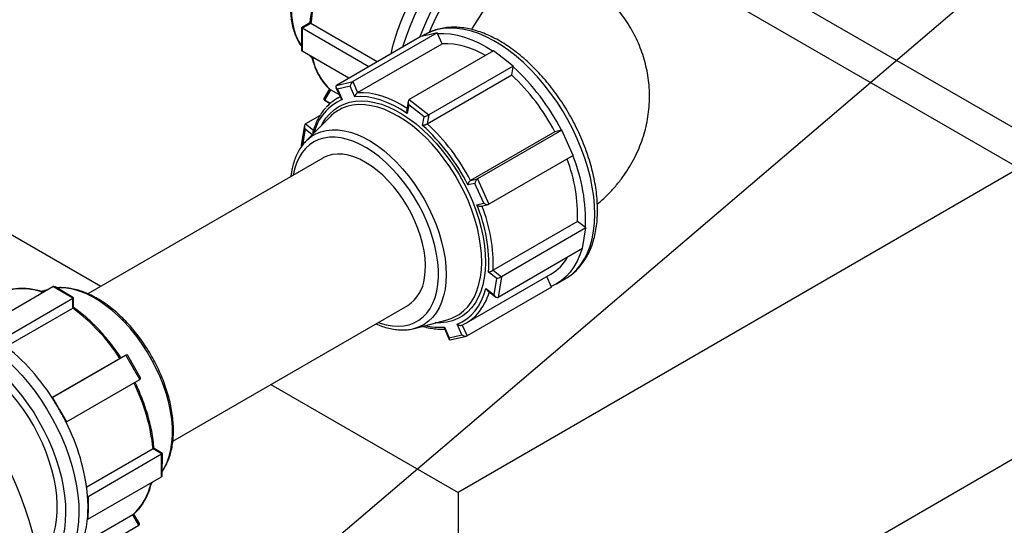
# Model space of a CAD drawing. Units: millimetres. Extents: x 0 to 1277, y 0 to 297.
# Drawn here: x 929 to 937, y 69 to 74 of the extents above; entities that cross this region are included whole.
import ezdxf

# ---------------------------------------------------------------- set-up
doc = ezdxf.new("R2010")
doc.units = ezdxf.units.MM
doc.linetypes.add('SLD-Sólida', pattern=[0])
doc.layers.add('COTAS_', color=5, linetype='SLD-Sólida')
doc.styles.get("Standard").update_dxf_attribs({"font": 'ARIALN.TTF'})
doc.dimstyles.new('SLDDIMSTYLE0', dxfattribs={"dimtxt": 0.18, "dimasz": 3.302, "dimexe": 0, "dimexo": 0.0625, "dimgap": 0, "dimtad": 0, "dimtih": 1, "dimtoh": 1, "dimdec": 0, "dimrnd": 1e-09, "dimzin": 0, "dimdsep": 46, "dimtxsty": 'Standard', "dimsah": 1, "dimcen": 0.09, "dimadec": 0, "dimazin": 0, "dimtfac": 3.302, "dimtdec": 0, "dimtofl": 0, "dimtmove": 0, "dimatfit": 3, "dimfxl": 1, "dimfrac": 2, "dimtolj": 1, "dimtzin": 0, "dimarcsym": 0})

msp = doc.modelspace()

# ---------------------------------------------------------------- linework, layer by layer
at = {"color": 7, "linetype": 'SLD-Sólida', "lineweight": 25}
for p, q in [((931.0155, 76.0818), (937.3683, 72.4144)), ((941.4342, 70.3932), (932.9489, 75.2916)), ((931.1116, 73.6959), (931.0372, 73.653)), ((931.0372, 73.653), (931.0372, 73.4634)), ((931.1202, 73.6917), (931.0452, 73.6484)), ((931.7068, 73.353), (931.1202, 73.6917)), ((931.6318, 73.3097), (931.0452, 73.6484)), ((931.0452, 73.6484), (931.0452, 73.4457)), ((932.091, 73.5748), (931.3466, 73.1451)), ((932.2346, 73.6083), (931.4902, 73.1786)), ((932.1628, 73.5916), (932.091, 73.5748)), ((932.127, 73.5923), (932.1005, 73.577)), ((932.1311, 73.5947), (932.127, 73.5923)), ((932.2346, 73.6083), (932.1628, 73.5916)), ((932.2372, 73.6027), (932.2346, 73.6083)), ((932.2777, 73.5126), (932.2372, 73.6027)), ((931.5333, 73.0829), (932.2777, 73.5126)), ((931.4563, 73.2084), (931.0452, 73.4457)), ((931.1084, 73.4092), (931.1323, 73.3852)), ((932.7319, 73.4494), (931.9875, 73.0196)), ((932.8183, 73.382), (932.7319, 73.4494)), ((932.9047, 73.3146), (932.1603, 72.8849)), ((932.9047, 73.3146), (932.8183, 73.382)), ((932.8918, 73.2368), (932.904, 73.3101)), ((932.904, 73.3101), (932.9047, 73.3146)), ((932.1474, 72.8071), (932.8918, 73.2368)), ((931.3466, 73.1451), (931.4902, 73.1786)), ((931.4663, 73.1392), (931.3542, 73.113)), ((931.5083, 73.0457), (931.4663, 73.1392)), ((931.4902, 73.1786), (931.5333, 73.0829)), ((931.2843, 73.1143), (931.2359, 73.0305)), ((931.2932, 73.1066), (931.2401, 73.0148)), ((931.2846, 73.1142), (931.2908, 73.1088)), ((931.3719, 73.0611), (931.2932, 73.1066)), ((931.3421, 73.1273), (931.3848, 73.0326)), ((931.3788, 73.0458), (931.3519, 73.0302)), ((931.3542, 73.113), (931.3962, 73.0196)), ((931.2901, 72.9859), (931.2401, 73.0148)), ((931.2401, 73.0148), (931.2901, 72.9859)), ((931.9788, 73.0048), (931.966, 72.9274)), ((931.9838, 72.9737), (931.9712, 72.8977)), ((932.1187, 72.8686), (931.9838, 72.9737)), ((931.9875, 73.0196), (932.1603, 72.8849)), ((931.2012, 72.88), (931.0734, 72.8062)), ((931.2911, 72.8695), (931.0792, 72.6566)), ((932.1061, 72.7926), (932.1187, 72.8686)), ((932.1603, 72.8849), (932.1474, 72.8071)), ((931.0648, 72.7914), (931.036, 72.6182)), ((931.0698, 72.7603), (931.0462, 72.6181)), ((933.2734, 72.7366), (932.529, 72.3069)), ((933.3347, 72.751), (932.5903, 72.3212)), ((933.3311, 72.7501), (933.2734, 72.7366)), ((933.3347, 72.751), (933.3311, 72.7501)), ((933.3851, 72.6389), (933.3347, 72.751)), ((931.0363, 72.6175), (931.0422, 72.6129)), ((931.0749, 72.6521), (931.0792, 72.6566)), ((933.4356, 72.5269), (933.3851, 72.6389)), ((933.4356, 72.5269), (932.6912, 72.0972)), ((931.2256, 72.5051), (929.1538, 71.3091)), ((937.3683, 72.4144), (932.4186, 69.5569)), ((927.6445, 72.3129), (929.2686, 71.3754)), ((932.5663, 72.2818), (932.5065, 72.2678)), ((932.529, 72.3069), (932.5903, 72.3212)), ((932.645, 72.107), (932.5663, 72.2818)), ((932.5903, 72.3212), (932.6912, 72.0972)), ((932.5851, 72.093), (932.645, 72.107)), ((932.6245, 72.0808), (932.6858, 72.0951)), ((933.4726, 71.9462), (932.7282, 71.5165)), ((933.5421, 71.8921), (933.4726, 71.9462)), ((933.5465, 71.8887), (932.8021, 71.459)), ((933.5313, 71.7976), (933.5465, 71.8887)), ((933.5465, 71.8887), (933.5421, 71.8921)), ((933.5162, 71.7065), (933.5313, 71.7976)), ((933.5162, 71.7065), (932.7718, 71.2768)), ((932.4934, 71.0528), (933.2378, 71.4825)), ((932.7605, 71.4426), (932.6884, 71.4988)), ((932.7282, 71.5165), (932.8021, 71.459)), ((932.7369, 71.3005), (932.7605, 71.4426)), ((932.8021, 71.459), (932.7718, 71.2768)), ((933.2405, 71.3733), (933.2009, 71.4612)), ((933.2874, 71.3966), (933.3678, 71.4429)), ((933.3678, 71.4429), (933.373, 71.446)), ((928.1968, 70.9978), (928.8447, 71.3718)), ((928.7978, 71.3447), (928.742, 71.3299)), ((929.0202, 71.2689), (928.8447, 71.3718)), ((929.0282, 71.2736), (928.8641, 71.3698)), ((933.243, 71.3677), (932.4987, 70.9379)), ((932.6648, 71.3567), (932.7369, 71.3005)), ((932.6786, 71.3375), (932.7518, 71.2804)), ((933.243, 71.3677), (933.2405, 71.3733)), ((928.3723, 70.8948), (929.0202, 71.2689)), ((929.0196, 71.1827), (929.0202, 71.2689)), ((929.0276, 71.188), (929.0282, 71.2736)), ((928.4334, 70.8443), (929.0196, 71.1827)), ((929.9031, 70.0097), (931.9755, 71.2061)), ((932.0335, 71.0036), (932.3239, 71.0806)), ((932.2984, 71.015), (932.3404, 70.9216)), ((932.2987, 71.0019), (932.3413, 70.9072)), ((932.4525, 70.9478), (932.4105, 71.0412)), ((932.4556, 71.0337), (932.4987, 70.9379)), ((932.3404, 70.9216), (932.4525, 70.9478)), ((932.3506, 70.9026), (932.4933, 70.9359)), ((929.4358, 70.7388), (928.8378, 70.3935)), ((928.8413, 70.3946), (929.4893, 70.7686)), ((929.4893, 70.7686), (929.4358, 70.7388)), ((929.6124, 70.5531), (929.4893, 70.7686)), ((929.6166, 70.569), (929.5049, 70.7645)), ((928.9644, 70.1791), (929.6124, 70.5531)), ((930.7687, 70.5094), (932.4186, 69.5569)), ((928.8382, 70.3928), (928.8413, 70.3946)), ((928.8413, 70.3946), (928.9029, 70.2868)), ((928.9029, 70.2868), (928.9644, 70.1791)), ((928.9644, 70.1791), (928.9613, 70.1773)), ((929.7285, 69.9415), (929.143, 69.6035)), ((929.8035, 69.8975), (929.7285, 69.9415)), ((929.8114, 69.9022), (929.737, 69.9459)), ((929.1556, 69.5235), (929.8035, 69.8975)), ((929.8021, 69.6957), (929.8035, 69.8975)), ((929.8101, 69.7133), (929.8114, 69.9022)), ((937.3683, 69.8829), (932.4186, 67.0255)), ((929.1542, 69.3217), (929.8021, 69.6957)), ((929.7159, 69.6432), (929.7225, 69.6498)), ((929.1512, 69.5261), (929.1556, 69.5235)), ((929.1556, 69.5235), (929.1549, 69.4226)), ((932.4186, 69.5569), (932.4186, 67.0255)), ((929.1549, 69.4226), (929.1542, 69.3217)), ((929.5508, 69.3609), (929.0952, 69.0979)), ((929.1542, 69.3217), (929.1498, 69.3242)), ((929.6034, 69.2688), (929.5508, 69.3609)), ((929.6076, 69.2846), (929.5598, 69.3682)), ((928.9554, 68.8947), (929.6034, 69.2688))]:
    msp.add_line(p, q, dxfattribs=at)
at = {"color": 8, "linetype": 'SLD-Sólida', "lineweight": 25}
for p, q in [((931.0734, 72.8062), (931.1438, 72.7514)), ((931.1332, 72.7108), (931.0698, 72.7603))]:
    msp.add_line(p, q, dxfattribs=at)
at = {"color": 8, "linetype": 'SLD-Sólida', "lineweight": 25, "flags": 128}
for points in [[(931.9327, 73.4834), (931.9383, 73.5026), (931.9663, 73.5883), (931.9988, 73.6739), (932.0356, 73.759), (932.0764, 73.8431), (932.1211, 73.9256), (932.1694, 74.0061), (932.2209, 74.0842), (932.2755, 74.1594), (932.3328, 74.2312), (932.3925, 74.2993), (932.4542, 74.3633), (932.5176, 74.4227), (932.5823, 74.4773), (932.648, 74.5268), (932.7142, 74.5708), (932.7806, 74.6092), (932.8468, 74.6416), (932.9124, 74.6679), (932.9772, 74.688), (933.0405, 74.7017), (933.1022, 74.709), (933.1619, 74.7098), (933.2192, 74.7041), (933.2738, 74.692), (933.3254, 74.6735), (933.3661, 74.6531)], [(932.0827, 73.57), (932.1076, 73.6347), (932.1433, 73.7171), (932.1831, 73.7984), (932.2268, 73.8781), (932.274, 73.9558), (932.3245, 74.0309), (932.378, 74.103), (932.4341, 74.1717), (932.4925, 74.2365), (932.5528, 74.297), (932.6147, 74.3529), (932.6778, 74.4038), (932.7416, 74.4494), (932.8059, 74.4894), (932.8701, 74.5236), (932.934, 74.5517), (932.9971, 74.5736), (933.0589, 74.5892), (933.1193, 74.5983), (933.1777, 74.601), (933.2338, 74.5971), (933.2872, 74.5867), (933.3377, 74.5699), (933.385, 74.5467), (933.4286, 74.5174), (933.4684, 74.4821), (933.5042, 74.4409), (933.5356, 74.3943), (933.5625, 74.3424), (933.5847, 74.2856), (933.6022, 74.2242), (933.6147, 74.1586), (933.6223, 74.0892), (933.6248, 74.0192)], [(932.5415, 73.6368), (932.5476, 73.6481), (932.5864, 73.7153), (932.6286, 73.7801), (932.6738, 73.8421), (932.7218, 73.9006), (932.7719, 73.9551), (932.824, 74.0053), (932.8774, 74.0506), (932.9317, 74.0908), (932.9865, 74.1253)], [(930.9479, 73.8277), (930.9504, 73.7614), (930.958, 73.6984), (930.9706, 73.6394), (930.988, 73.5846), (931.0102, 73.5346), (931.037, 73.4897), (931.0372, 73.4894)], [(933.373, 71.446), (933.3834, 71.4524), (933.4273, 71.4847), (933.4673, 71.5228), (933.5032, 71.5666), (933.5347, 71.6159), (933.5618, 71.6703), (933.5841, 71.7296), (933.6017, 71.7934), (933.6144, 71.8614), (933.6221, 71.9331), (933.6248, 72.0081), (933.6225, 72.0861), (933.6152, 72.1666), (933.6029, 72.249), (933.5857, 72.333), (933.5637, 72.4181), (933.537, 72.5037), (933.5058, 72.5894), (933.4702, 72.6747), (933.4306, 72.7591), (933.387, 72.8421), (933.3397, 72.9233), (933.289, 73.0021), (933.2353, 73.0781), (933.1787, 73.151), (933.1197, 73.2202), (933.0585, 73.2854), (932.9956, 73.3462), (932.9312, 73.4022), (932.8658, 73.4532), (932.7997, 73.4989), (932.7333, 73.5389), (932.667, 73.573), (932.6012, 73.6011), (932.5362, 73.623), (932.4724, 73.6386), (932.4101, 73.6477), (932.3498, 73.6504), (932.2918, 73.6466), (932.2364, 73.6363), (932.1839, 73.6196), (932.1347, 73.5966), (932.1311, 73.5947)], [(931.5333, 73.0829), (931.5844, 73.0832), (931.6372, 73.0783), (931.6915, 73.0681), (931.7469, 73.0528), (931.8032, 73.0324), (931.8601, 73.007), (931.9173, 72.9768), (931.9689, 72.9454)], [(931.2136, 72.7916), (931.2238, 72.8104), (931.2534, 72.856), (931.2873, 72.896), (931.3254, 72.9304), (931.3673, 72.9587), (931.4128, 72.9808), (931.4615, 72.9967), (931.5132, 73.0061), (931.5674, 73.009), (931.6239, 73.0053), (931.6823, 72.9952), (931.7421, 72.9787), (931.803, 72.9559), (931.8646, 72.9269), (931.9264, 72.892), (931.9881, 72.8513), (932.0492, 72.8051), (932.1094, 72.7538), (932.1681, 72.6977), (932.2251, 72.6371), (932.28, 72.5725), (932.3324, 72.5043), (932.3819, 72.4329), (932.4282, 72.3589), (932.471, 72.2827), (932.5101, 72.2048), (932.5451, 72.1257), (932.5758, 72.046), (932.6021, 71.9662), (932.6237, 71.8868), (932.6406, 71.8084), (932.6525, 71.7315), (932.6594, 71.6565), (932.6613, 71.584), (932.6582, 71.5145), (932.65, 71.4485)], [(932.6163, 71.4542), (932.6243, 71.5195), (932.6273, 71.5882), (932.6253, 71.6599), (932.6182, 71.734), (932.6061, 71.8101), (932.5892, 71.8877), (932.5674, 71.9662), (932.541, 72.0451), (932.5101, 72.1237), (932.475, 72.2018), (932.4359, 72.2785), (932.3931, 72.3535), (932.3468, 72.4263), (932.2973, 72.4963), (932.2451, 72.563), (932.1904, 72.6261), (932.1337, 72.685), (932.0753, 72.7394), (932.0156, 72.7888), (931.955, 72.8331), (931.894, 72.8718), (931.833, 72.9047), (931.7723, 72.9315), (931.7124, 72.9522), (931.6537, 72.9664), (931.5966, 72.9743), (931.5415, 72.9756), (931.4888, 72.9704), (931.4388, 72.9587), (931.3919, 72.9407), (931.3782, 72.9339)], [(931.0792, 72.6566), (931.0858, 72.663), (931.1232, 72.6938), (931.1644, 72.7185), (931.209, 72.7369), (931.2567, 72.7489), (931.3072, 72.7545), (931.3601, 72.7535), (931.415, 72.746), (931.4715, 72.7321), (931.5292, 72.7118), (931.5876, 72.6852), (931.6464, 72.6527), (931.705, 72.6144), (931.7631, 72.5706), (931.8202, 72.5216), (931.8759, 72.4679), (931.9298, 72.4097), (931.9815, 72.3476), (932.0306, 72.2819), (932.0767, 72.2133), (932.1196, 72.1421), (932.1588, 72.0689), (932.1941, 71.9942), (932.2252, 71.9187), (932.252, 71.8428), (932.2741, 71.7672), (932.2915, 71.6923), (932.304, 71.6188), (932.3115, 71.5472), (932.3139, 71.4779), (932.3113, 71.4116), (932.3037, 71.3488)], [(931.7155, 71.056), (931.7306, 71.0506), (931.7859, 71.0348), (931.8398, 71.0254), (931.8919, 71.0225), (931.9416, 71.0261), (931.9887, 71.0362), (932.0328, 71.0527), (932.0734, 71.0755), (932.1104, 71.1044), (932.1434, 71.1392), (932.1721, 71.1796), (932.1963, 71.2253), (932.2159, 71.2759), (932.2307, 71.331), (932.2405, 71.3903), (932.2454, 71.4532), (932.2452, 71.5192), (932.2399, 71.5879), (932.2296, 71.6587), (932.2145, 71.731), (932.1945, 71.8043), (932.1698, 71.878), (932.1407, 71.9515), (932.1074, 72.0243), (932.0701, 72.0957), (932.0292, 72.1653), (931.9848, 72.2324), (931.9375, 72.2966), (931.8876, 72.3574), (931.8354, 72.4142), (931.7813, 72.4666), (931.7259, 72.5143), (931.6694, 72.5568), (931.6124, 72.5938), (931.5554, 72.6251), (931.4987, 72.6503), (931.4427, 72.6693), (931.3881, 72.6819), (931.335, 72.6881), (931.2841, 72.6877), (931.2356, 72.6809), (931.19, 72.6675), (931.1476, 72.6479), (931.1088, 72.622), (931.0738, 72.5901), (931.0429, 72.5525), (931.0164, 72.5094), (930.9944, 72.4612), (930.9772, 72.4083), (930.9656, 72.355)], [(932.65, 71.4485), (932.6369, 71.3863), (932.6188, 71.3284), (932.5961, 71.2751), (932.5687, 71.2269), (932.5369, 71.1841), (932.5008, 71.1468), (932.4608, 71.1155), (932.4171, 71.0902), (932.37, 71.0712), (932.3197, 71.0586), (932.2667, 71.0524), (932.2177, 71.0524)], [(932.424, 71.1244), (932.428, 71.1269), (932.4679, 71.1574), (932.5038, 71.1938), (932.5354, 71.2358), (932.5627, 71.2832), (932.5854, 71.3356), (932.6033, 71.3928), (932.6163, 71.4542)], [(929.8104, 69.7464), (929.8291, 69.7763), (929.8529, 69.8246), (929.872, 69.8778), (929.8862, 69.9354), (929.8955, 69.997), (929.8998, 70.0622), (929.899, 70.1306), (929.8932, 70.2015), (929.8823, 70.2744), (929.8665, 70.3489), (929.846, 70.4243), (929.8207, 70.5002), (929.791, 70.5759), (929.7571, 70.6509), (929.7191, 70.7246), (929.6775, 70.7965), (929.6324, 70.8661), (929.5842, 70.9328), (929.5334, 70.9961), (929.4802, 71.0556), (929.425, 71.1109), (929.3683, 71.1615), (929.3105, 71.207), (929.252, 71.2472), (929.1932, 71.2816), (929.1346, 71.3102), (929.0767, 71.3325), (929.0197, 71.3486), (928.9643, 71.3582), (928.9107, 71.3614), (928.8805, 71.3602)], [(932.3037, 71.3488), (932.2911, 71.2898), (932.2736, 71.2351), (932.2513, 71.1851), (932.2245, 71.1403), (932.1932, 71.1008), (932.1578, 71.0671), (932.1185, 71.0393), (932.0756, 71.0178), (932.0335, 71.0036)], [(927.5768, 70.9655), (927.5877, 70.9715), (927.6372, 70.9941), (927.6899, 71.0104), (927.7455, 71.0202), (927.8036, 71.0236), (927.8641, 71.0205), (927.9264, 71.0109), (927.9903, 70.9949), (928.0554, 70.9726), (928.1213, 70.944), (928.1876, 70.9095), (928.254, 70.8691), (928.32, 70.8231), (928.3854, 70.7718), (928.4497, 70.7154), (928.5125, 70.6543), (928.5735, 70.5888), (928.6324, 70.5193), (928.6887, 70.4463), (928.7423, 70.37), (928.7927, 70.291), (928.8398, 70.2097), (928.8831, 70.1266), (928.9225, 70.0421), (928.9578, 69.9568), (928.9887, 69.8711), (929.015, 69.7855), (929.0367, 69.7005), (929.0536, 69.6166), (929.0656, 69.5343), (929.0725, 69.454), (929.0745, 69.3762)], [(927.5669, 70.8641), (927.6118, 70.8852), (927.6627, 70.9013), (927.7164, 70.9111), (927.7728, 70.9143), (927.8314, 70.911), (927.8919, 70.9012), (927.9539, 70.885), (928.0171, 70.8624), (928.081, 70.8337), (928.1452, 70.7989), (928.2095, 70.7583), (928.2733, 70.7121), (928.3362, 70.6607), (928.398, 70.6044), (928.4581, 70.5434), (928.5163, 70.4782), (928.5721, 70.4091), (928.6253, 70.3367), (928.6755, 70.2613), (928.7224, 70.1834), (928.7656, 70.1035), (928.805, 70.0221), (928.8403, 69.9396), (928.8713, 69.8567), (928.8977, 69.7737), (928.9195, 69.6913), (928.9365, 69.6099), (928.9485, 69.53), (928.9555, 69.4521), (928.9575, 69.3767)], [(928.9575, 69.3767), (928.9545, 69.3043), (928.9464, 69.2353), (928.9334, 69.1701), (928.9154, 69.1092), (928.8927, 69.0529), (928.8653, 69.0015), (928.8334, 68.9554), (928.7973, 68.9149), (928.7571, 68.8802), (928.7248, 68.8583)], [(929.0745, 69.3762), (929.0715, 69.3013), (929.0634, 69.2299), (929.0504, 69.1622), (929.0325, 69.0987), (929.0098, 69.0397), (928.9825, 68.9856), (928.9506, 68.9367), (928.9145, 68.8933), (928.8742, 68.8556), (928.8301, 68.8238), (928.8196, 68.8175)]]:
    msp.add_lwpolyline(points, dxfattribs=at)
at = {"color": 7, "linetype": 'SLD-Sólida', "lineweight": 25, "flags": 128}
for points in [[(932.8059, 74.405), (932.7451, 74.367), (932.6847, 74.3236), (932.6251, 74.2749), (932.5667, 74.2214), (932.5099, 74.1634), (932.4551, 74.1013), (932.4026, 74.0355), (932.3528, 73.9664), (932.3061, 73.8944), (932.2626, 73.8202), (932.2228, 73.7441), (932.1868, 73.6666), (932.1642, 73.6122)], [(932.2372, 73.6027), (932.2942, 73.6037), (932.3532, 73.5986), (932.4139, 73.5875), (932.476, 73.5705), (932.5391, 73.5475), (932.6029, 73.5188), (932.667, 73.4845), (932.7278, 73.447)], [(931.9712, 72.8977), (931.9111, 72.9358), (931.8509, 72.9686), (931.791, 72.9959), (931.7318, 73.0175), (931.6736, 73.0334), (931.6167, 73.0434), (931.5615, 73.0476), (931.5083, 73.0457)], [(932.123, 71.4485), (932.1294, 71.5035), (932.1308, 71.5618), (932.1273, 71.6229), (932.1189, 71.6861), (932.1056, 71.7509), (932.0876, 71.8167), (932.0651, 71.8829), (932.0383, 71.9488), (932.0073, 72.0138), (931.9726, 72.0773), (931.9344, 72.1388), (931.893, 72.1977), (931.849, 72.2533), (931.8026, 72.3052), (931.7543, 72.353), (931.7046, 72.3961), (931.6539, 72.4341), (931.6027, 72.4667), (931.5516, 72.4937), (931.5008, 72.5147), (931.451, 72.5295), (931.4026, 72.538), (931.356, 72.5402), (931.3118, 72.536), (931.2702, 72.5254), (931.2317, 72.5085), (931.2256, 72.5051)], [(933.5099, 71.7029), (933.4923, 71.6507), (933.4683, 71.5958), (933.4401, 71.5456), (933.4077, 71.5004), (933.3713, 71.4603), (933.3312, 71.4257), (933.2875, 71.3966), (933.2405, 71.3733)], [(932.4105, 71.0412), (932.455, 71.0622), (932.4964, 71.0889), (932.5343, 71.121), (932.5685, 71.1585), (932.5988, 71.2011), (932.625, 71.2485), (932.6471, 71.3004), (932.6648, 71.3567)], [(927.4393, 70.9493), (927.5008, 70.9101), (927.5818, 70.8532), (927.6622, 70.7911), (927.7416, 70.7239), (927.8197, 70.652), (927.8962, 70.5754), (927.9709, 70.4946), (928.0435, 70.4099), (928.1137, 70.3215), (928.1812, 70.2298), (928.2458, 70.1351), (928.3072, 70.0378), (928.3653, 69.9382), (928.4198, 69.8367), (928.4705, 69.7337), (928.5172, 69.6296), (928.5597, 69.5248), (928.5979, 69.4196), (928.6317, 69.3144), (928.6609, 69.2097), (928.6853, 69.1058), (928.705, 69.0031), (928.7199, 68.9019), (928.7298, 68.8028), (928.7348, 68.706), (928.7348, 68.6118), (928.7298, 68.5208), (928.7199, 68.4331), (928.705, 68.3491), (928.6853, 68.2691), (928.6609, 68.1934), (928.6317, 68.1224), (928.5979, 68.0562), (928.5597, 67.9951), (928.5172, 67.9394), (928.4705, 67.8892), (928.4198, 67.8447), (928.3653, 67.8062), (928.3439, 67.7932)], [(928.7098, 68.9736), (928.7456, 69.0063), (928.7789, 69.0458), (928.808, 69.0908), (928.8326, 69.1409), (928.8525, 69.1957), (928.8677, 69.2549), (928.8781, 69.3182), (928.8836, 69.385), (928.884, 69.455), (928.8796, 69.5276), (928.8702, 69.6025), (928.8559, 69.679), (928.8369, 69.7567), (928.8132, 69.8351), (928.785, 69.9136), (928.7525, 69.9918), (928.716, 70.069), (928.6755, 70.1449), (928.6316, 70.2188), (928.5843, 70.2903), (928.5341, 70.359), (928.4812, 70.4243), (928.4261, 70.4858), (928.369, 70.5432), (928.3105, 70.5959), (928.2507, 70.6438), (928.1903, 70.6864), (928.1294, 70.7235), (928.0687, 70.7549), (928.0084, 70.7802), (927.949, 70.7995), (927.8908, 70.8124), (927.8343, 70.819), (927.7798, 70.8192), (927.7277, 70.813), (927.6784, 70.8004), (927.6592, 70.7935)], [(928.9524, 68.9001), (928.9915, 68.9362), (929.0269, 68.9776), (929.0582, 69.0242), (929.0854, 69.0756), (929.1082, 69.1316), (929.1266, 69.192), (929.1405, 69.2563), (929.1498, 69.3242)]]:
    msp.add_lwpolyline(points, dxfattribs=at)
at = {"color": 7, "linetype": 'SLD-Sólida', "lineweight": 25}
for centre, radius, start, end in [((932.7806, 73.515), 1.6698, 152.9723, 173.92747), ((933.7158, 72.9941), 1.9387, 153.04505, 167.27834), ((932.2924, 72.8186), 0.6941, 58.05863, 91.21162), ((931.5404, 71.827), 2.0147, 27.27159, 47.40474), ((931.6288, 71.8777), 1.8553, 27.57669, 47.09965), ((931.547, 72.6928), 0.3897, 115.47144, 138.31571), ((931.5433, 72.6195), 0.3551, 117.70624, 135.25145), ((930.8942, 71.453), 1.8065, 26.81108, 47.86525), ((930.8845, 71.448), 1.8553, 27.57669, 47.09965), ((932.0039, 71.9513), 1.5394, 357.79365, 21.92218), ((932.0637, 71.9923), 1.4097, 358.12944, 20.90067), ((931.3095, 71.5652), 1.3805, 357.24131, 22.47452), ((931.3115, 71.562), 1.4174, 358.15956, 21.55627), ((933.0273, 71.839), 0.414, 300.56553, 329.81854), ((931.792, 71.4837), 0.3329, 303.47046, 353.91509), ((928.0225, 69.8307), 1.6799, 32.72123, 53.59092), ((932.2987, 71.3899), 0.3892, 293.77415, 318.32135), ((932.2332, 71.4247), 0.3558, 284.76255, 302.43528), ((927.2979, 69.4155), 1.8242, 32.39495, 53.9172), ((928.0777, 69.7758), 1.6592, 5.73223, 26.77679), ((927.0409, 69.2234), 2.1442, 29.73205, 33.05035), ((927.044, 69.225), 2.1408, 26.4146, 29.73644), ((927.3574, 69.3564), 1.8018, 5.4032, 27.10582), ((927.9109, 69.43), 1.244, 359.65773, 4.42853), ((928.0855, 69.4288), 1.0694, 354.39015, 359.66713)]:
    msp.add_arc(centre, radius, start, end, dxfattribs=at)
at = {"color": 8, "linetype": 'SLD-Sólida', "lineweight": 25}
for centre, radius, start, end in [((931.642, 73.4855), 0.5151, 190.26236, 227.3667), ((931.5709, 72.6203), 0.4358, 113.63023, 166.00228), ((928.5739, 70.8316), 0.5216, 69.58484, 106.56826), ((932.2047, 71.4667), 0.5105, 318.89659, 343.8496), ((932.2558, 71.5585), 0.5451, 256.42108, 274.48556), ((929.1957, 69.7489), 0.5259, 312.45968, 348.39619)]:
    msp.add_arc(centre, radius, start, end, dxfattribs=at)
at = {"color": 7, "linetype": 'SLD-Sólida', "lineweight": 25}
for centre, major_axis, ratio, start_param, end_param in [((931.0645, 73.6372), (0.0273, -0.0157), 0.00007, 2.356235, 3.141552), ((931.0645, 73.4791), (0.0193, 0.0334), 0.577335, 2.356235, 3.141633), ((931.3735, 73.1241), (0.0319, -0.0158), 0.555358, 2.787015, 4.357811), ((931.4855, 73.1503), (0.0147, 0.0297), 0.449818, 0.593579, 2.164375), ((931.2674, 73.0305), (0.0331, 0.0089), 0.51759, 2.664011, 3.619289), ((932.0031, 72.9848), (-0.0139, 0.0357), 0.577203, 0.087873, 1.658669), ((932.138, 72.8797), (0.0294, 0.0115), 0.14809, 3.942096, 5.512893), ((931.0891, 72.7714), (-0.0139, 0.0357), 0.577203, 0.087873, 1.658669), ((931.0655, 72.6293), (0.0294, 0.0115), 0.14809, 3.053719, 3.229466), ((932.5856, 72.2929), (0.0147, 0.0297), 0.449818, 0.593579, 2.164375), ((932.6643, 72.1181), (0.0319, -0.0158), 0.555358, 4.357811, 5.928608), ((932.7798, 71.4537), (0.0294, 0.0115), 0.14809, 3.942096, 5.512893), ((928.8639, 71.3383), (-0.0191, 0.0335), 0.577335, 5.497859, 6.287168), ((929.0008, 71.258), (0.0274, 0.0156), 0.006898, 5.497859, 6.279202), ((932.7562, 71.3116), (-0.0139, 0.0357), 0.577203, 1.658669, 3.229466), ((932.3597, 70.9327), (0.0147, 0.0297), 0.449818, 2.164375, 3.49617), ((932.4718, 70.9589), (0.0319, -0.0158), 0.555358, 4.357811, 5.928608), ((929.4891, 70.7373), (0.0092, 0.0329), 0.515201, 5.811185, 6.766449), ((929.5851, 70.5691), (0.0331, -0.0092), 0.519962, 5.811185, 6.766449), ((929.7841, 69.8867), (0.0274, 0.0156), 0.006898, 5.497859, 6.287168), ((929.783, 69.7292), (-0.0191, 0.0335), 0.577335, 3.145575, 3.926918), ((929.5761, 69.2848), (0.0331, -0.0092), 0.519962, 5.811185, 6.766449)]:
    msp.add_ellipse(centre, major_axis=major_axis, ratio=ratio, start_param=start_param, end_param=end_param, dxfattribs=at)
for points, knots in [([(931.9681, 75.1023), (931.9614, 75.1031), (931.9381, 75.1059), (931.8962, 75.1046), (931.8429, 75.0984), (931.788, 75.086), (931.7321, 75.0678), (931.6756, 75.0439), (931.6189, 75.0146), (931.5623, 74.9799), (931.5064, 74.9402), (931.4514, 74.8959), (931.3977, 74.8471), (931.3456, 74.7942), (931.2955, 74.7377), (931.2476, 74.6778), (931.2023, 74.615), (931.1597, 74.5496), (931.1202, 74.4821), (931.0841, 74.4129), (931.0515, 74.3425), (931.0227, 74.2712), (930.9979, 74.1995), (930.9772, 74.128), (930.9608, 74.0569), (930.9488, 73.9868), (930.9414, 73.918), (930.9385, 73.8511), (930.9404, 73.7864), (930.947, 73.7244), (930.9584, 73.6655), (930.9744, 73.61), (930.9954, 73.5589), (931.0162, 73.5185), (931.0318, 73.4972), (931.0372, 73.4898)], [0, 0, 0, 0, 0.0122486, 0.0425929, 0.073256, 0.1042128, 0.1354026, 0.1667517, 0.1981923, 0.2296715, 0.2611473, 0.2926008, 0.3240246, 0.3554172, 0.386781, 0.4181205, 0.4494416, 0.4807507, 0.5120546, 0.5433603, 0.5746727, 0.6059988, 0.6373457, 0.6687204, 0.7001295, 0.7315786, 0.7630717, 0.7946092, 0.8261861, 0.8577882, 0.8893762, 0.9208975, 0.9522812, 0.9834434, 1, 1, 1, 1]), ([(931.2833, 74.2795), (931.2811, 74.2752), (931.2663, 74.2456), (931.2411, 74.1901), (931.2096, 74.1128), (931.1821, 74.0351), (931.1587, 73.9575), (931.1395, 73.8804), (931.1247, 73.8043), (931.1157, 73.7427), (931.1128, 73.7071), (931.1118, 73.6958)], [0, 0, 0, 0, 0.022446, 0.153297, 0.284191, 0.415117, 0.546085, 0.677106, 0.808188, 0.939338, 1, 1, 1, 1]), ([(933.6476, 72.0984), (933.6668, 72.115), (933.7111, 72.1531), (933.7744, 72.2182), (933.8377, 72.2918), (933.8944, 72.3684), (933.9444, 72.4475), (933.9878, 72.5287), (934.0245, 72.6117), (934.0546, 72.6961), (934.0779, 72.7814), (934.0947, 72.8674), (934.105, 72.9537), (934.1087, 73.0399), (934.1061, 73.1256), (934.0972, 73.2105), (934.0822, 73.2944), (934.0612, 73.3768), (934.0344, 73.4575), (934.0018, 73.5363), (933.9637, 73.613), (933.92, 73.6875), (933.871, 73.7594), (933.8166, 73.8288), (933.757, 73.8955), (933.6921, 73.9593), (933.622, 74.02), (933.5468, 74.0775), (933.4746, 74.1265), (933.4266, 74.155), (933.4065, 74.1669)], [0, 0, 0, 0, 0.030827, 0.070972, 0.110363, 0.148999, 0.186911, 0.224156, 0.260801, 0.296916, 0.332573, 0.36784, 0.402783, 0.437469, 0.47196, 0.506312, 0.54058, 0.574831, 0.609134, 0.643563, 0.678195, 0.71311, 0.748391, 0.784123, 0.820388, 0.857258, 0.89479, 0.933011, 0.971911, 1, 1, 1, 1]), ([(931.1116, 73.6959), (931.1116, 73.6959), (931.1116, 73.696), (931.1118, 73.696), (931.1122, 73.6959), (931.1128, 73.6956), (931.1139, 73.6951), (931.1152, 73.6944), (931.1169, 73.6935), (931.1184, 73.6927), (931.1197, 73.6919), (931.1202, 73.6917)], [0, 0, 0, 0, 0.010218, 0.120072, 0.232066, 0.344929, 0.507289, 0.671555, 0.752731, 0.916823, 1, 1, 1, 1]), ([(933.3737, 71.4465), (933.3886, 71.4561), (933.4188, 71.4754), (933.46, 71.5112), (933.498, 71.5518), (933.5321, 71.5973), (933.5621, 71.6476), (933.588, 71.7023), (933.6095, 71.7614), (933.6266, 71.8244), (933.639, 71.8911), (933.6468, 71.9611), (933.6498, 72.0339), (933.6481, 72.1091), (933.6418, 72.1864), (933.6308, 72.2652), (933.6153, 72.3452), (933.5954, 72.426), (933.5713, 72.5072), (933.543, 72.5884), (933.5107, 72.6693), (933.4747, 72.7493), (933.435, 72.8282), (933.3918, 72.9055), (933.3455, 72.9808), (933.2962, 73.0539), (933.2441, 73.1243), (933.1895, 73.1916), (933.1327, 73.2557), (933.0739, 73.316), (933.0133, 73.3723), (932.9514, 73.4244), (932.8882, 73.4719), (932.8242, 73.5146), (932.7595, 73.5522), (932.6946, 73.5845), (932.6296, 73.6112), (932.565, 73.6321), (932.5012, 73.6471), (932.4385, 73.6559), (932.3773, 73.6587), (932.3181, 73.6552), (932.2613, 73.6457), (932.2074, 73.6301), (932.1641, 73.613), (932.1402, 73.599), (932.132, 73.5943)], [0, 0, 0, 0, 0.021356, 0.043232, 0.06518, 0.087284, 0.1096, 0.132153, 0.154936, 0.177918, 0.201052, 0.224291, 0.24759, 0.270915, 0.294239, 0.317546, 0.340832, 0.364092, 0.387329, 0.410544, 0.433742, 0.456925, 0.4801, 0.503269, 0.526439, 0.549612, 0.572794, 0.595989, 0.619203, 0.642438, 0.665702, 0.688996, 0.712323, 0.735685, 0.759077, 0.782493, 0.805913, 0.829308, 0.852635, 0.875846, 0.898885, 0.921701, 0.944263, 0.966571, 0.988661, 1, 1, 1, 1]), ([(931.1295, 73.397), (931.1321, 73.3855), (931.1392, 73.3537), (931.1557, 73.3055), (931.1788, 73.2528), (931.2062, 73.2046), (931.2378, 73.1614), (931.2643, 73.1316), (931.2809, 73.1174), (931.2846, 73.1142)], [0, 0, 0, 0, 0.097139, 0.269162, 0.440833, 0.611972, 0.782406, 0.952025, 1, 1, 1, 1]), ([(931.2905, 73.1085), (931.2906, 73.1084), (931.2913, 73.1077), (931.2923, 73.1071), (931.2932, 73.1066)], [0, 0, 0, 0, 0.109214, 1, 1, 1, 1]), ([(931.5333, 73.0829), (931.5328, 73.0826), (931.5317, 73.0819), (931.5298, 73.0806), (931.5275, 73.0786), (931.525, 73.0762), (931.5228, 73.0738), (931.5211, 73.0718), (931.5196, 73.0698), (931.5181, 73.0677), (931.5166, 73.0654), (931.5151, 73.0629), (931.5136, 73.0602), (931.5123, 73.0574), (931.5112, 73.0548), (931.5102, 73.0524), (931.5095, 73.0502), (931.5088, 73.048), (931.5085, 73.0465), (931.5083, 73.0458), (931.5083, 73.0457)], [0, 0, 0, 0, 0.045734, 0.092067, 0.148612, 0.240329, 0.296333, 0.345644, 0.395698, 0.446096, 0.497165, 0.562641, 0.628618, 0.695998, 0.763795, 0.821696, 0.879819, 0.938596, 0.997585, 1, 1, 1, 1]), ([(931.3848, 73.0326), (931.3848, 73.0326), (931.3851, 73.0318), (931.3859, 73.0303), (931.3873, 73.0282), (931.3888, 73.0263), (931.3905, 73.0245), (931.3922, 73.0228), (931.3941, 73.0212), (931.3955, 73.0201), (931.3962, 73.0196), (931.3962, 73.0196)], [0, 0, 0, 0, 0.008525, 0.158092, 0.31084, 0.464533, 0.595792, 0.727554, 0.860799, 0.994526, 1, 1, 1, 1]), ([(931.2519, 72.9479), (931.2433, 72.9383), (931.2234, 72.9157), (931.1964, 72.8745), (931.1707, 72.8252), (931.1516, 72.7789), (931.1426, 72.7479), (931.1392, 72.7361)], [0, 0, 0, 0, 0.169531, 0.398271, 0.628052, 0.858851, 1, 1, 1, 1]), ([(931.966, 72.9274), (931.9659, 72.9273), (931.9658, 72.9264), (931.9656, 72.9246), (931.9654, 72.9219), (931.9655, 72.9189), (931.9658, 72.9156), (931.9664, 72.9123), (931.9671, 72.9091), (931.9679, 72.9061), (931.9689, 72.9033), (931.9699, 72.9005), (931.9708, 72.8987), (931.9712, 72.8978), (931.9712, 72.8977)], [0, 0, 0, 0, 0.01315, 0.095452, 0.178851, 0.285776, 0.393518, 0.503553, 0.614268, 0.708823, 0.803739, 0.899725, 0.996057, 1, 1, 1, 1]), ([(932.1061, 72.7926), (932.1061, 72.7926), (932.1067, 72.7927), (932.108, 72.7929), (932.1099, 72.7933), (932.112, 72.7938), (932.1142, 72.7943), (932.1167, 72.795), (932.1194, 72.7957), (932.1223, 72.7966), (932.125, 72.7975), (932.1275, 72.7983), (932.1298, 72.7992), (932.1322, 72.8001), (932.1352, 72.8012), (932.1383, 72.8026), (932.1412, 72.8039), (932.1434, 72.8049), (932.1454, 72.806), (932.1467, 72.8067), (932.1474, 72.8071)], [0, 0, 0, 0, 0.002415, 0.060335, 0.118457, 0.177216, 0.236202, 0.301809, 0.367786, 0.43505, 0.502829, 0.552249, 0.602264, 0.652604, 0.703659, 0.795391, 0.851391, 0.89715, 0.943459, 1, 1, 1, 1]), ([(931.1387, 72.7362), (931.1387, 72.7362), (931.1385, 72.7354), (931.1381, 72.7338), (931.1377, 72.7313), (931.1374, 72.7286), (931.1373, 72.7255), (931.1375, 72.7222), (931.1378, 72.719), (931.1382, 72.7169), (931.1383, 72.716)], [0, 0, 0, 0, 0.002517, 0.124172, 0.248434, 0.373457, 0.533749, 0.695268, 0.860222, 1, 1, 1, 1]), ([(931.0746, 72.6514), (931.0647, 72.6406), (931.0438, 72.6176), (931.0168, 72.5768), (930.9925, 72.5305), (930.9727, 72.4797), (930.9586, 72.43), (930.9502, 72.3861), (930.9457, 72.3588), (930.9447, 72.3453), (930.9445, 72.3429)], [0, 0, 0, 0, 0.140271, 0.296847, 0.455005, 0.614809, 0.776061, 0.894196, 0.981221, 1, 1, 1, 1]), ([(932.5065, 72.2678), (932.5065, 72.2678), (932.5066, 72.2686), (932.5068, 72.2701), (932.5072, 72.2725), (932.5078, 72.2749), (932.5086, 72.2774), (932.5095, 72.2802), (932.5106, 72.283), (932.5118, 72.2859), (932.5132, 72.2886), (932.5145, 72.2911), (932.5158, 72.2932), (932.5172, 72.2953), (932.5186, 72.2972), (932.5203, 72.2993), (932.5219, 72.3012), (932.5241, 72.3033), (932.5263, 72.3052), (932.5281, 72.3063), (932.529, 72.3069)], [0, 0, 0, 0, 0.002415, 0.060337, 0.118461, 0.177222, 0.23621, 0.301819, 0.367798, 0.435065, 0.502846, 0.552268, 0.601963, 0.652626, 0.703682, 0.740308, 0.814161, 0.851495, 0.925113, 1, 1, 1, 1]), ([(932.5851, 72.093), (932.5852, 72.093), (932.5859, 72.0924), (932.5873, 72.0912), (932.5895, 72.0897), (932.5919, 72.0882), (932.5944, 72.0867), (932.5972, 72.0853), (932.6002, 72.0839), (932.6033, 72.0827), (932.6063, 72.0818), (932.609, 72.0811), (932.6115, 72.0806), (932.614, 72.0803), (932.6165, 72.0801), (932.619, 72.0801), (932.6214, 72.0803), (932.6232, 72.0805), (932.6242, 72.0808), (932.6245, 72.0809)], [0, 0, 0, 0, 0.0027751, 0.0693389, 0.1361341, 0.2036624, 0.2714514, 0.3468488, 0.4226709, 0.4999734, 0.5778669, 0.6346623, 0.6917715, 0.7499935, 0.8086669, 0.8648328, 0.9215439, 0.9785624, 1, 1, 1, 1]), ([(932.6884, 71.4988), (932.6884, 71.4988), (932.689, 71.499), (932.6902, 71.4994), (932.692, 71.5), (932.6939, 71.5007), (932.6961, 71.5015), (932.6985, 71.5024), (932.701, 71.5034), (932.7038, 71.5046), (932.7064, 71.5057), (932.7088, 71.5068), (932.711, 71.5078), (932.7133, 71.5088), (932.7156, 71.5099), (932.7179, 71.511), (932.7201, 71.5122), (932.7226, 71.5135), (932.7254, 71.5149), (932.7273, 71.516), (932.7282, 71.5165)], [0, 0, 0, 0, 0.0024147, 0.0603354, 0.1184574, 0.1772174, 0.2362041, 0.3018113, 0.3677882, 0.4350532, 0.5028323, 0.552253, 0.6019467, 0.6526088, 0.7036636, 0.7539501, 0.8024582, 0.8514988, 0.925096, 1, 1, 1, 1]), ([(928.7616, 71.3238), (928.7498, 71.3277), (928.7179, 71.338), (928.6672, 71.3484), (928.6099, 71.3555), (928.5542, 71.3565), (928.5008, 71.3513), (928.4615, 71.3437), (928.4408, 71.3367), (928.4362, 71.3351)], [0, 0, 0, 0, 0.101986, 0.273099, 0.44388, 0.614151, 0.783737, 0.952519, 1, 1, 1, 1]), ([(929.8104, 69.7466), (929.8171, 69.7562), (929.8336, 69.7795), (929.855, 69.8217), (929.875, 69.8722), (929.8905, 69.927), (929.9015, 69.9855), (929.9078, 70.0472), (929.9094, 70.1117), (929.9064, 70.1786), (929.8988, 70.2474), (929.8866, 70.3175), (929.87, 70.3886), (929.8491, 70.4602), (929.8241, 70.5319), (929.7952, 70.6032), (929.7624, 70.6736), (929.7261, 70.7427), (929.6865, 70.8101), (929.6439, 70.8754), (929.5984, 70.9381), (929.5504, 70.9978), (929.5002, 71.0542), (929.4481, 71.1068), (929.3943, 71.1554), (929.3393, 71.1996), (929.2882, 71.2356), (929.2456, 71.2622), (929.2027, 71.2862), (929.1546, 71.3097), (929.0977, 71.332), (929.0413, 71.3484), (928.9858, 71.3591), (928.932, 71.3629), (928.8965, 71.3633), (928.8797, 71.3607), (928.8797, 71.3607)], [0, 0, 0, 0, 0.02106, 0.051475, 0.082206, 0.113216, 0.14444, 0.175803, 0.207241, 0.238705, 0.270159, 0.301587, 0.332985, 0.364352, 0.395691, 0.427007, 0.458307, 0.489597, 0.520883, 0.552172, 0.583471, 0.614784, 0.646121, 0.677487, 0.708889, 0.740332, 0.77182, 0.79494, 0.811621, 0.843181, 0.874764, 0.906306, 0.937746, 0.969004, 0.999997, 1, 1, 1, 1]), ([(932.6648, 71.3567), (932.6648, 71.3566), (932.6652, 71.3557), (932.666, 71.3539), (932.6673, 71.3514), (932.6687, 71.3489), (932.6703, 71.3464), (932.6721, 71.344), (932.6742, 71.3416), (932.6763, 71.3394), (932.6778, 71.3381), (932.6786, 71.3375)], [0, 0, 0, 0, 0.004824, 0.120528, 0.236634, 0.354015, 0.471849, 0.602908, 0.734705, 0.869076, 1, 1, 1, 1]), ([(929.0196, 71.1827), (929.0207, 71.1833), (929.0224, 71.1843), (929.0241, 71.1853), (929.0251, 71.186), (929.026, 71.1866), (929.0267, 71.1871), (929.0272, 71.1875), (929.0275, 71.1878), (929.0276, 71.1879), (929.0276, 71.188), (929.0276, 71.188)], [0, 0, 0, 0, 0.20436, 0.330074, 0.431639, 0.53424, 0.658751, 0.768384, 0.879667, 0.991716, 1, 1, 1, 1]), ([(929.4458, 70.7443), (929.4431, 70.7484), (929.425, 70.7762), (929.3896, 70.826), (929.3387, 70.8923), (929.2854, 70.9553), (929.2301, 71.0148), (929.1731, 71.0704), (929.1148, 71.1217), (929.066, 71.1607), (929.0367, 71.1813), (929.0274, 71.1879)], [0, 0, 0, 0, 0.0228203, 0.1536161, 0.2844535, 0.4153222, 0.5462325, 0.6771942, 0.808216, 0.9393052, 1, 1, 1, 1]), ([(931.6942, 71.0436), (931.6942, 71.0436), (931.7133, 71.0343), (931.7513, 71.0208), (931.8077, 71.0039), (931.8631, 70.9937), (931.9172, 70.9892), (931.9692, 70.9914), (932.0079, 70.9964), (932.0283, 71.0027), (932.0329, 71.0041)], [0, 0, 0, 0, 0.000562, 0.161281, 0.321792, 0.481775, 0.640824, 0.798517, 0.954531, 1, 1, 1, 1]), ([(932.1054, 71.0227), (932.107, 71.0221), (932.1286, 71.015), (932.1693, 71.0065), (932.2269, 70.9982), (932.2706, 70.996), (932.2946, 70.9976), (932.3004, 70.998)], [0, 0, 0, 0, 0.023592, 0.317873, 0.61164, 0.904592, 1, 1, 1, 1]), ([(932.2984, 71.015), (932.2984, 71.015), (932.2982, 71.0143), (932.298, 71.0129), (932.2977, 71.0109), (932.2976, 71.009), (932.2976, 71.0071), (932.2977, 71.0053), (932.2981, 71.0036), (932.2984, 71.0024), (932.2987, 71.0019), (932.2987, 71.0019)], [0, 0, 0, 0, 0.005474, 0.136787, 0.268557, 0.401773, 0.535502, 0.684242, 0.833819, 0.986316, 1, 1, 1, 1]), ([(932.4105, 71.0412), (932.4105, 71.0412), (932.4112, 71.0406), (932.4126, 71.0396), (932.4149, 71.0383), (932.4173, 71.037), (932.4199, 71.0357), (932.4227, 71.0345), (932.4257, 71.0334), (932.4289, 71.0324), (932.4319, 71.0317), (932.4346, 71.0312), (932.4371, 71.0308), (932.4397, 71.0306), (932.4426, 71.0305), (932.4459, 71.0307), (932.4489, 71.0312), (932.4516, 71.0319), (932.4537, 71.0327), (932.4551, 71.0334), (932.4556, 71.0337)], [0, 0, 0, 0, 0.002415, 0.060336, 0.118458, 0.177219, 0.236206, 0.301814, 0.367791, 0.435056, 0.502836, 0.552257, 0.601951, 0.652614, 0.703669, 0.777103, 0.851423, 0.888136, 0.962365, 1, 1, 1, 1]), ([(929.7369, 69.9458), (929.7364, 69.9526), (929.7341, 69.9837), (929.7268, 70.0403), (929.7133, 70.1161), (929.6953, 70.193), (929.673, 70.2705), (929.6467, 70.3482), (929.6163, 70.4257), (929.59, 70.4857), (929.5733, 70.5196), (929.569, 70.5281)], [0, 0, 0, 0, 0.036894, 0.16826, 0.299589, 0.430865, 0.56209, 0.693268, 0.824407, 0.955516, 1, 1, 1, 1]), ([(929.7285, 69.9415), (929.7294, 69.942), (929.7311, 69.943), (929.7328, 69.9439), (929.7343, 69.9447), (929.7352, 69.9452), (929.736, 69.9455), (929.7365, 69.9457), (929.7368, 69.9459), (929.737, 69.9459), (929.737, 69.9459), (929.737, 69.9458)], [0, 0, 0, 0, 0.1617808, 0.3264248, 0.4068553, 0.5692831, 0.6513263, 0.7597188, 0.8689514, 0.9805233, 1, 1, 1, 1]), ([(929.5553, 69.3646), (929.5572, 69.366), (929.5721, 69.3781), (929.5976, 69.4044), (929.6304, 69.4453), (929.6591, 69.4913), (929.6836, 69.5418), (929.7033, 69.5934), (929.7126, 69.6298), (929.7169, 69.6465)], [0, 0, 0, 0, 0.023005, 0.188812, 0.354981, 0.521835, 0.689456, 0.857795, 1, 1, 1, 1])]:
    msp.add_open_spline(points, degree=3, knots=knots, dxfattribs=at)

# ---------------------------------------------------------------- leaders
at = {"layer": 'COTAS_'}
msp.add_leader([(925.7268, 64.3707), (942.5939, 78.7427)], dimstyle='SLDDIMSTYLE0', dxfattribs=at)

doc.saveas('drawing.dxf')
